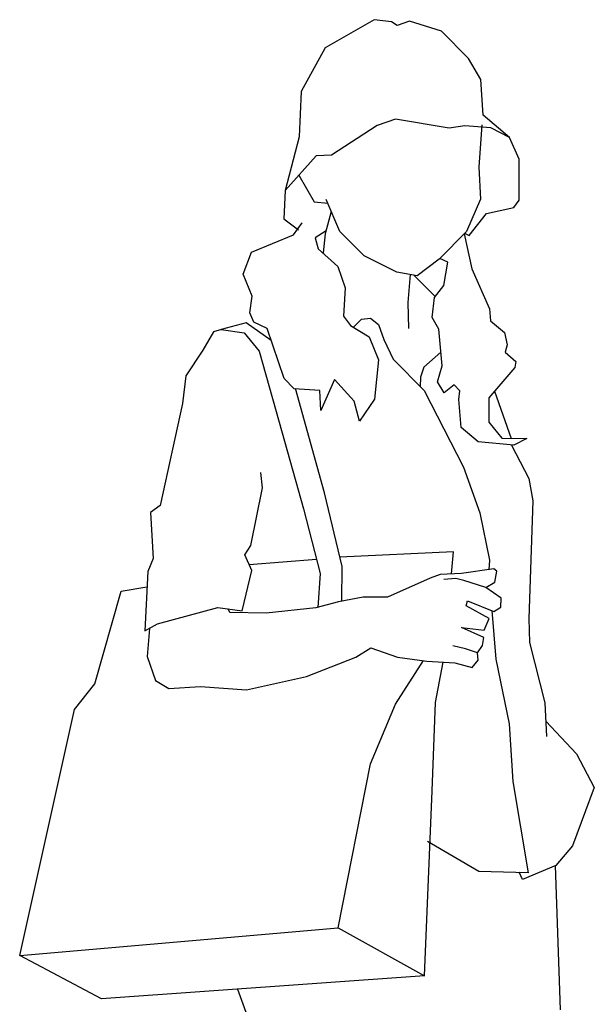
# Model space of a CAD drawing. Units: metres. Extents: x 1 to 374, y 1 to 155.
# Drawn here: x 6 to 7, y 1 to 2 of the extents above; entities that cross this region are included whole.
import ezdxf

# ---------------------------------------------------------------- set-up
doc = ezdxf.new("R2010")
doc.units = ezdxf.units.M
doc.header["$LTSCALE"] = 0.0002

# ---------------------------------------------------------------- blocks, each defined once
blk = doc.blocks.new('R119')
for p, q in [((-396.8, 1659.04), (-441.93, 1633.11)), ((-380.88, 1656.99), (-396.8, 1659.04)), ((-375.54, 1653.81), (-380.88, 1656.99)), ((-364.09, 1657.62), (-375.54, 1653.81)), ((-334.75, 1648.53), (-364.09, 1657.62)), ((-309.76, 1623.43), (-334.75, 1648.53)), ((-441.93, 1633.11), (-463.98, 1592.91)), ((-298.48, 1603.97), (-309.76, 1623.43)), ((-296.33, 1571.23), (-298.48, 1603.97)), ((-463.98, 1592.91), (-465.65, 1551.22)), ((-272.04, 1550.57), (-296.33, 1571.23)), ((-393.82, 1561.6), (-435.91, 1534.42)), ((-377.06, 1567.32), (-393.82, 1561.6)), ((-327.61, 1559.15), (-377.06, 1567.32)), ((-313.31, 1561.19), (-327.61, 1559.15)), ((-289.2, 1559.56), (-313.31, 1561.19)), ((-297.48, 1562.06), (-300.34, 1523.24)), ((-465.65, 1551.22), (-478.82, 1501.73)), ((-272.04, 1550.57), (-289.2, 1559.56)), ((-263.05, 1530.54), (-272.04, 1550.57)), ((-450.21, 1533.61), (-478.82, 1501.73)), ((-435.91, 1534.42), (-450.21, 1533.61)), ((-263.05, 1492.95), (-263.05, 1530.54)), ((-466.19, 1515.84), (-451.99, 1491.21)), ((-300.34, 1523.24), (-298.7, 1493.81)), ((-478.82, 1501.73), (-480.04, 1475.58)), ((-451.99, 1491.21), (-439.45, 1489.95)), ((-428.25, 1463.98), (-440.91, 1493.4)), ((-298.7, 1493.81), (-311.78, 1463.98)), ((-267.95, 1486), (-263.05, 1492.95)), ((-436.23, 1482.49), (-441.74, 1461.75)), ((-309.23, 1460.15), (-293.29, 1480.69)), ((-293.29, 1480.69), (-267.95, 1486)), ((-480.04, 1475.58), (-466.35, 1465.46)), ((-471.14, 1460.92), (-462.97, 1472.06)), ((-509.55, 1444.99), (-471.14, 1460.92)), ((-441, 1464.47), (-451.12, 1458.27)), ((-441.74, 1461.75), (-443.79, 1444.33)), ((-405.77, 1441.51), (-428.25, 1463.98)), ((-311.78, 1463.98), (-336.71, 1438.65)), ((-313.73, 1461.98), (-306.79, 1429.55)), ((-313.41, 1462.4), (-309.23, 1460.15)), ((-451.12, 1458.27), (-448.26, 1448.05)), ((-517.32, 1424.55), (-509.55, 1444.99)), ((-448.26, 1448.05), (-430.28, 1431.7)), ((-375.94, 1426.39), (-405.77, 1441.51)), ((-336.71, 1438.65), (-357.14, 1423.12)), ((-328.85, 1435.68), (-336.36, 1439.02)), ((-332.53, 1414.22), (-328.85, 1435.68)), ((-509.15, 1404.53), (-517.32, 1424.55)), ((-430.28, 1431.7), (-423.33, 1412.09)), ((-357.14, 1423.12), (-375.94, 1426.39)), ((-363.49, 1424.36), (-365.84, 1398.62)), ((-306.79, 1429.55), (-290.44, 1392.77)), ((-359.74, 1423.55), (-340.53, 1404.03)), ((-423.33, 1412.09), (-424.96, 1386.14)), ((-341.11, 1403.19), (-332.53, 1414.22)), ((-511.19, 1389), (-509.15, 1404.53)), ((-365.84, 1398.62), (-365.22, 1374.51)), ((-343.16, 1384.8), (-341.11, 1403.19)), ((-507.51, 1380.42), (-511.19, 1389)), ((-290.44, 1392.77), (-289.62, 1381.73)), ((-514.64, 1379.72), (-537.73, 1373.79)), ((-491.5, 1363.47), (-514.64, 1379.72)), ((-495.25, 1374.7), (-507.51, 1380.42)), ((-424.96, 1386.14), (-418.43, 1377.56)), ((-415.72, 1375.79), (-408.37, 1383.24)), ((-408.37, 1383.24), (-400.09, 1384.27)), ((-400.09, 1384.27), (-392.63, 1378.34)), ((-392.63, 1378.34), (-387.83, 1364.45)), ((-337.03, 1374.17), (-343.16, 1384.8)), ((-289.62, 1381.73), (-276.55, 1371.11)), ((-544.7, 1371.6), (-554.51, 1354.64)), ((-537.3, 1373.72), (-544.7, 1371.6)), ((-537.73, 1373.79), (-516.48, 1370.73)), ((-516.48, 1370.73), (-502.58, 1353.77)), ((-479.72, 1328.52), (-495.25, 1374.7)), ((-418.43, 1377.56), (-401.26, 1366.93)), ((-334.17, 1340.26), (-337.03, 1374.17)), ((-276.55, 1371.11), (-274.09, 1359.67)), ((-401.26, 1366.93), (-392.68, 1345.68)), ((-387.83, 1364.45), (-379.15, 1346.47)), ((-554.51, 1354.64), (-570.04, 1330.94)), ((-502.58, 1353.77), (-484.19, 1288.48)), ((-335.42, 1352.9), (-351.05, 1339.01)), ((-274.09, 1359.67), (-276.14, 1352.72)), ((-276.14, 1352.72), (-266.33, 1344.14)), ((-392.68, 1345.68), (-396.36, 1309.72)), ((-379.15, 1346.47), (-350.54, 1317.45)), ((-266.33, 1344.14), (-267.15, 1338.83)), ((-351.05, 1339.01), (-354.12, 1329.71)), ((-338.25, 1325.54), (-334.17, 1340.26)), ((-267.15, 1338.83), (-291.26, 1310.83)), ((-570.04, 1330.94), (-573.3, 1305.61)), ((-470.32, 1319.12), (-479.72, 1328.52)), ((-433.14, 1327.7), (-445.8, 1299.1)), ((-415.16, 1307.68), (-433.14, 1327.7)), ((-354.12, 1329.71), (-354.22, 1321.15)), ((-332.12, 1315.33), (-338.25, 1325.54)), ((-446.62, 1317.49), (-470.32, 1319.12)), ((-442.49, 1223.46), (-469.26, 1319.39)), ((-445.8, 1299.1), (-446.62, 1317.49)), ((-350.54, 1317.45), (-314.58, 1246.96)), ((-323.13, 1322.68), (-332.12, 1315.33)), ((-317.82, 1317.37), (-323.13, 1322.68)), ((-318.64, 1309.2), (-317.82, 1317.37)), ((-285.82, 1316.92), (-270.44, 1273.43)), ((-410.25, 1289.29), (-415.16, 1307.68)), ((-396.36, 1309.72), (-410.25, 1289.29)), ((-316.59, 1283.45), (-318.64, 1309.2)), ((-291.26, 1310.83), (-291.26, 1288.36)), ((-573.3, 1305.61), (-593.74, 1211.62)), ((-484.19, 1288.48), (-461.92, 1208.59)), ((-291.26, 1288.36), (-279, 1273.65)), ((-301.07, 1270.38), (-316.59, 1283.45)), ((-267.96, 1267.11), (-301.07, 1270.38)), ((-279, 1273.65), (-256.11, 1273.24)), ((-256.11, 1273.24), (-267.96, 1267.11)), ((-270.16, 1267.31), (-254.38, 1236.64)), ((-314.58, 1246.96), (-299.46, 1204.87)), ((-499.54, 1228.06), (-501.18, 1241.96)), ((-254.38, 1236.64), (-250.7, 1215.8)), ((-510.17, 1174.94), (-499.54, 1228.06)), ((-426.14, 1155.62), (-442.49, 1223.46)), ((-250.7, 1215.8), (-254.38, 1107.5)), ((-593.74, 1211.62), (-602.73, 1205.08)), ((-461.92, 1208.59), (-446.39, 1148.93)), ((-602.73, 1205.08), (-600.28, 1162.99)), ((-299.46, 1204.87), (-290.47, 1161.45)), ((-515.89, 1166.36), (-510.17, 1174.94)), ((-600.28, 1162.99), (-605.18, 1150.73)), ((-509.35, 1151.65), (-515.89, 1166.36)), ((-449.76, 1161.87), (-511.76, 1157.02)), ((-323.8, 1169.08), (-428.21, 1164.15)), ((-325.38, 1148.59), (-323.8, 1169.08)), ((-290.47, 1161.45), (-290.98, 1152.51)), ((-518.14, 1114.66), (-509.35, 1151.65)), ((-426.6, 1123.42), (-426.14, 1155.62)), ((-286.38, 1153.19), (-316.21, 1149.1)), ((-283.72, 1151.15), (-286.38, 1153.19)), ((-605.18, 1150.73), (-607.84, 1096.27)), ((-446.39, 1148.93), (-448.44, 1117.77)), ((-345.22, 1144.61), (-384.46, 1127.24)), ((-335.83, 1148.08), (-345.22, 1144.61)), ((-316.21, 1149.1), (-335.83, 1148.08)), ((-321.63, 1144.52), (-332.57, 1143.57)), ((-314.05, 1142.68), (-321.63, 1144.52)), ((-293.73, 1136.23), (-314.05, 1142.68)), ((-285.56, 1141.14), (-283.72, 1151.15)), ((-629.73, 1132.7), (-605.93, 1136.63)), ((-293.73, 1136.23), (-285.56, 1141.14)), ((-279.64, 1126.32), (-293.73, 1136.23)), ((-653.84, 1047.5), (-629.73, 1132.7)), ((-406.93, 1127.34), (-429.61, 1122.85)), ((-384.46, 1127.24), (-406.93, 1127.34)), ((-280.04, 1118.15), (-279.64, 1126.32)), ((-596.19, 1102.61), (-540.82, 1117.73)), ((-540.82, 1117.73), (-518.14, 1114.66)), ((-529.53, 1113.09), (-531.03, 1116.43)), ((-450.45, 1117.54), (-496.02, 1112.63)), ((-429.61, 1122.85), (-450.45, 1117.54)), ((-311.92, 1119.38), (-310.69, 1123.87)), ((-290.67, 1107.73), (-311.92, 1119.38)), ((-310.69, 1123.87), (-286.58, 1114.06)), ((-286.58, 1114.06), (-280.04, 1118.15)), ((-496.02, 1112.63), (-529.53, 1113.09)), ((-295.57, 1096.69), (-290.67, 1107.73)), ((-288.33, 1114.89), (-284.65, 1070.24)), ((-254.38, 1107.5), (-253.56, 1085.43)), ((-607.84, 1096.27), (-596.19, 1102.61)), ((-603.75, 1098.51), (-605.74, 1072.69)), ((-316.41, 1099.35), (-295.57, 1096.69)), ((-295.78, 1090.16), (-316.41, 1099.35)), ((-297, 1082.8), (-295.78, 1090.16)), ((-413.67, 1072.07), (-399.78, 1080.66)), ((-399.78, 1080.66), (-375.26, 1072.07)), ((-312.59, 1079.59), (-324.34, 1082.34)), ((-301.7, 1075.85), (-312.59, 1079.59)), ((-301.7, 1075.85), (-297, 1082.8)), ((-253.56, 1085.43), (-239.66, 1030.06)), ((-605.74, 1072.69), (-597.98, 1050.62)), ((-459.03, 1054.3), (-413.67, 1072.07)), ((-375.26, 1072.07), (-348.29, 1068.4)), ((-300.89, 1069.11), (-301.7, 1075.85)), ((-284.65, 1070.24), (-272.39, 1010.58)), ((-377.13, 1028.57), (-351.23, 1068.8)), ((-348.29, 1068.4), (-322.54, 1066.76)), ((-340.1, 1030.18), (-333.16, 1067.44)), ((-322.54, 1066.76), (-306.4, 1062.37)), ((-306.4, 1062.37), (-300.89, 1069.11)), ((-514.2, 1042.04), (-459.03, 1054.3)), ((-672.64, 1023.8), (-653.84, 1047.5)), ((-597.98, 1050.62), (-585.72, 1043.26)), ((-585.72, 1043.26), (-556.7, 1044.9)), ((-556.7, 1044.9), (-514.2, 1042.04)), ((-400.02, 973.81), (-377.13, 1028.57)), ((-343.37, 948.86), (-340.1, 1030.18)), ((-239.66, 1030.06), (-238.03, 999)), ((-723.13, 797.26), (-672.64, 1023.8)), ((-272.39, 1010.58), (-269.12, 957.45)), ((-238.75, 1012.98), (-210.34, 983.04)), ((-210.34, 983.04), (-194, 951.98)), ((-429.72, 822.6), (-400.02, 973.81)), ((-269.12, 957.45), (-254.82, 873.47)), ((-350.44, 778.46), (-343.37, 948.86)), ((-194, 951.98), (-214.02, 898.25)), ((-300.18, 874.7), (-347.58, 902.08)), ((-214.02, 898.25), (-229.55, 880.27)), ((-229.55, 880.27), (-260.2, 867.19)), ((-230.02, 880.06), (-225.55, 747.32)), ((-254.82, 873.47), (-300.18, 874.7)), ((-260.2, 867.19), (-263.06, 873.88)), ((-723.13, 797.26), (-429.72, 822.6)), ((-429.72, 822.6), (-350.44, 778.46)), ((-723.13, 797.26), (-723.13, 797.26)), ((-647.94, 757.21), (-723.13, 797.26)), ((-350.44, 778.46), (-647.94, 757.21)), ((-522.43, 766.32), (-496.28, 692.96))]:
    blk.add_line(p, q)
blk = doc.blocks.new('famille face')
at = {"xscale": 0.001014402317722237, "yscale": 0.001014402317722237, "zscale": 0.001014402317722237}
blk.add_blockref('R119', (0.25781, -0.02056), dxfattribs=at)

msp = doc.modelspace()

# ---------------------------------------------------------------- block references
msp.add_blockref('famille face', (6.66159, 0.61821))

doc.saveas('drawing.dxf')
